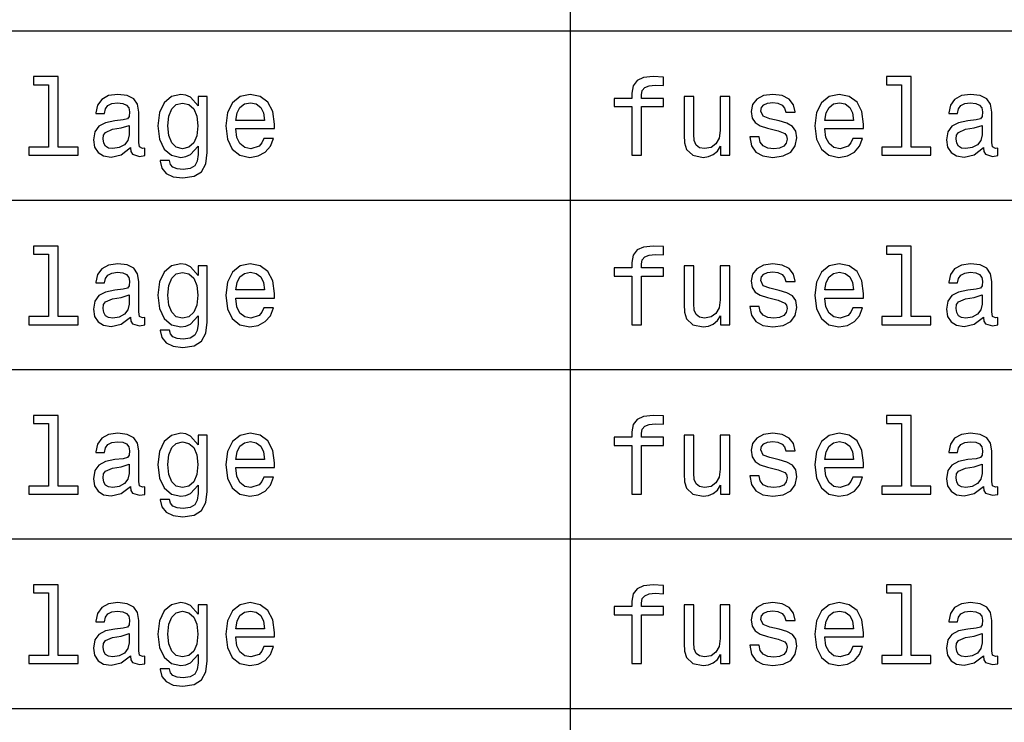
# Model space of a CAD drawing. Extents: x 0 to 841, y 0 to 594.
# Drawn here: x 656 to 682, y 133 to 152 of the extents above; entities that cross this region are included whole.
import ezdxf

# ---------------------------------------------------------------- set-up
doc = ezdxf.new("R2010")
doc.units = 0
doc.layers.get('0').update_dxf_attribs({"linetype": 'CONTINUOUS'})

msp = doc.modelspace()

# ---------------------------------------------------------------- linework, layer by layer
at = {"color": 7}
for p, q in [((670.778931, 253.752075), (670.778931, 79.99411)), ((631.00354, 151.27948), (820.972473, 151.27948)), ((631.00354, 146.824142), (820.972473, 146.824142)), ((631.00354, 142.368805), (820.972473, 142.368805)), ((631.00354, 137.913483), (820.972473, 137.913483)), ((631.00354, 133.45816), (820.972473, 133.45816))]:
    msp.add_line(p, q, dxfattribs=at)
for points in [[(657.065613, 149.860168), (657.065613, 148.217514), (656.543945, 148.217514), (656.543945, 148.004257), (657.837952, 148.004257), (657.837952, 148.217514), (657.319214, 148.217514), (657.319214, 150.073425), (656.667908, 150.073425), (656.667908, 149.860168)], [(672.401428, 149.283798), (672.401428, 148.004257), (672.655029, 148.004257), (672.655029, 149.283798), (673.231384, 149.283798), (673.231384, 149.499939), (672.655029, 149.499939), (672.655029, 149.595032), (672.675171, 149.710312), (672.741455, 149.788116), (672.853882, 149.834229), (673.015259, 149.851517), (673.231384, 149.839996), (673.231384, 150.059006), (672.957581, 150.073425), (672.709778, 150.047485), (672.536865, 149.969681), (672.433105, 149.834229), (672.401428, 149.641144), (672.401428, 149.499939), (671.937439, 149.499939), (671.937439, 149.283798)], [(679.493652, 149.860168), (679.493652, 148.217514), (678.971985, 148.217514), (678.971985, 148.004257), (680.265991, 148.004257), (680.265991, 148.217514), (679.747253, 148.217514), (679.747253, 150.073425), (679.095947, 150.073425), (679.095947, 149.860168)], [(659.215454, 148.205994), (659.215454, 148.197342), (659.229858, 148.099365), (659.273071, 148.030197), (659.454651, 147.975433), (659.595825, 147.998489), (659.595825, 148.194458), (659.535339, 148.185806), (659.454651, 148.223282), (659.440247, 148.338547), (659.440247, 149.139709), (659.40564, 149.344315), (659.30481, 149.488403), (659.128967, 149.57486), (658.881165, 149.606567), (658.639099, 149.571976), (658.460388, 149.473999), (658.348022, 149.321259), (658.310547, 149.119537), (658.310547, 149.102234), (658.538208, 149.102234), (658.558411, 149.223282), (658.621765, 149.309738), (658.725525, 149.361603), (658.872498, 149.381775), (659.013733, 149.367371), (659.114563, 149.324142), (659.17511, 149.249207), (659.195251, 149.145462), (659.183716, 149.024429), (659.137634, 148.963913), (659.022339, 148.935089), (658.806213, 148.912033), (658.558411, 148.860168), (658.382568, 148.767944), (658.27887, 148.623856), (658.247131, 148.410599), (658.27594, 148.220398), (658.365295, 148.079178), (658.509399, 147.989853), (658.708252, 147.958145), (658.976257, 148.018661)], [(661.235596, 148.073425), (661.235596, 149.551804), (660.99353, 149.551804), (660.99353, 149.301086), (660.794678, 149.528748), (660.673645, 149.586395), (660.538208, 149.606567), (660.293274, 149.54892), (660.103027, 149.387543), (659.979126, 149.128174), (659.935913, 148.77948), (659.979126, 148.427887), (660.103027, 148.168518), (660.293274, 148.004257), (660.538208, 147.949509), (660.676514, 147.969681), (660.791809, 148.021545), (660.99353, 148.24057), (660.99353, 148.021545), (660.970459, 147.848633), (660.907104, 147.724716), (660.786072, 147.652679), (660.604492, 147.62674), (660.445984, 147.644028), (660.333618, 147.687256), (660.267334, 147.762177), (660.247131, 147.863052), (660.002197, 147.863052), (660.002197, 147.851517), (660.039673, 147.667084), (660.154907, 147.528748), (660.339355, 147.439423), (660.590088, 147.407715), (660.889771, 147.450943), (661.088623, 147.571976), (661.20105, 147.782349)], [(661.987793, 148.704544), (663.002197, 148.704544), (663.005066, 148.822708), (662.958984, 149.154114), (662.832153, 149.401947), (662.630432, 149.551804), (662.362427, 149.606567), (662.100159, 149.54892), (661.898438, 149.387543), (661.768738, 149.12529), (661.722656, 148.77948), (661.765869, 148.425003), (661.895569, 148.165634), (662.094421, 148.004257), (662.35376, 147.949509), (662.578552, 147.986969), (662.763, 148.084946), (662.898438, 148.24057), (662.976257, 148.448059), (662.725525, 148.448059), (662.673645, 148.332794), (662.598755, 148.246338), (662.385498, 148.17717), (662.221191, 148.208862), (662.09729, 148.309738), (662.016602, 148.473999), (661.987793, 148.695892)], [(661.987793, 148.917801), (662.01947, 149.116653), (662.09729, 149.263626), (662.215454, 149.352966), (662.371094, 149.384659), (662.523804, 149.352966), (662.641968, 149.263626), (662.713989, 149.116653), (662.739929, 148.917801)], [(674.977783, 149.551804), (674.724182, 149.551804), (674.724182, 148.658432), (674.695374, 148.450943), (674.611755, 148.301086), (674.482117, 148.208862), (674.312073, 148.180054), (674.176636, 148.20311), (674.090149, 148.272263), (674.041199, 148.390427), (674.029663, 148.557571), (674.029663, 149.551804), (673.776062, 149.551804), (673.776062, 148.534515), (673.784668, 148.32991), (673.839478, 148.159882), (674.006592, 148.004257), (674.274597, 147.949509), (674.418701, 147.969681), (674.542603, 148.021545), (674.649231, 148.110886), (674.735718, 148.24057), (674.735718, 148.004257), (674.977783, 148.004257)], [(676.277466, 148.906281), (676.032532, 148.963913), (675.850952, 149.030197), (675.790466, 149.165634), (675.807739, 149.260742), (675.868286, 149.32991), (675.966248, 149.373138), (676.107483, 149.390427), (676.24292, 149.373138), (676.349548, 149.321259), (676.418701, 149.243454), (676.44751, 149.139709), (676.695374, 149.139709), (676.695374, 149.145462), (676.6521, 149.332794), (676.533997, 149.479767), (676.349548, 149.571976), (676.107483, 149.606567), (675.862488, 149.571976), (675.683838, 149.476883), (675.571411, 149.335663), (675.536865, 149.156998), (675.562805, 148.984085), (675.643494, 148.863052), (675.776062, 148.776596), (675.969116, 148.71608), (676.251526, 148.646912), (676.424438, 148.57486), (676.470581, 148.517227), (676.487854, 148.430771), (676.461914, 148.324142), (676.392761, 148.243454), (676.280396, 148.191574), (676.130493, 148.174286), (675.971985, 148.191574), (675.85675, 148.25209), (675.778931, 148.350082), (675.747253, 148.485519), (675.502258, 148.485519), (675.542603, 148.254974), (675.660767, 148.08783), (675.848083, 147.986969), (676.107483, 147.949509), (676.378357, 147.986969), (676.577209, 148.08783), (676.698242, 148.249207), (676.741455, 148.459595), (676.709778, 148.641144), (676.620422, 148.76506), (676.47345, 148.845749)], [(677.476318, 148.704544), (678.490723, 148.704544), (678.493652, 148.822708), (678.44751, 149.154114), (678.32074, 149.401947), (678.119019, 149.551804), (677.850952, 149.606567), (677.588745, 149.54892), (677.387024, 149.387543), (677.257324, 149.12529), (677.211182, 148.77948), (677.254456, 148.425003), (677.384094, 148.165634), (677.582947, 148.004257), (677.842346, 147.949509), (678.067139, 147.986969), (678.251526, 148.084946), (678.387024, 148.24057), (678.464783, 148.448059), (678.214111, 148.448059), (678.162231, 148.332794), (678.08728, 148.246338), (677.874023, 148.17717), (677.709778, 148.208862), (677.585876, 148.309738), (677.505127, 148.473999), (677.476318, 148.695892)], [(677.476318, 148.917801), (677.508057, 149.116653), (677.585876, 149.263626), (677.703979, 149.352966), (677.859619, 149.384659), (678.01239, 149.352966), (678.130493, 149.263626), (678.202576, 149.116653), (678.228516, 148.917801)], [(681.643494, 148.205994), (681.643494, 148.197342), (681.657898, 148.099365), (681.701111, 148.030197), (681.88269, 147.975433), (682.023865, 147.998489), (682.023865, 148.194458), (681.963379, 148.185806), (681.88269, 148.223282), (681.868286, 148.338547), (681.868286, 149.139709), (681.833679, 149.344315), (681.732849, 149.488403), (681.557007, 149.57486), (681.309204, 149.606567), (681.067139, 149.571976), (680.888428, 149.473999), (680.776062, 149.321259), (680.738586, 149.119537), (680.738586, 149.102234), (680.966248, 149.102234), (680.98645, 149.223282), (681.049805, 149.309738), (681.153564, 149.361603), (681.300537, 149.381775), (681.441772, 149.367371), (681.542603, 149.324142), (681.603149, 149.249207), (681.623291, 149.145462), (681.611755, 149.024429), (681.565674, 148.963913), (681.450378, 148.935089), (681.234253, 148.912033), (680.98645, 148.860168), (680.810608, 148.767944), (680.706909, 148.623856), (680.675171, 148.410599), (680.703979, 148.220398), (680.793335, 148.079178), (680.937439, 147.989853), (681.136292, 147.958145), (681.404297, 148.018661)], [(660.198181, 148.77948), (660.22406, 149.035965), (660.30188, 149.226166), (660.422913, 149.338547), (660.584351, 149.378891), (660.754333, 149.338547), (660.881165, 149.226166), (660.958984, 149.035965), (660.987793, 148.77948), (660.958984, 148.517227), (660.881165, 148.32991), (660.754333, 148.21463), (660.584351, 148.17717), (660.422913, 148.21463), (660.30188, 148.32991), (660.22406, 148.520111)], [(659.186646, 148.546051), (659.152039, 148.396194), (659.059814, 148.280914), (658.921509, 148.205994), (658.751465, 148.180054), (658.641968, 148.194458), (658.564148, 148.24057), (658.515137, 148.321259), (658.500732, 148.433655), (658.512268, 148.534515), (658.558411, 148.606567), (658.742798, 148.687256), (658.976257, 148.721832), (659.186646, 148.791)], [(681.614685, 148.546051), (681.580078, 148.396194), (681.487854, 148.280914), (681.349548, 148.205994), (681.179504, 148.180054), (681.070007, 148.194458), (680.992188, 148.24057), (680.943176, 148.321259), (680.928772, 148.433655), (680.940308, 148.534515), (680.98645, 148.606567), (681.170837, 148.687256), (681.404297, 148.721832), (681.614685, 148.791)], [(657.065613, 145.404831), (657.065613, 143.762177), (656.543945, 143.762177), (656.543945, 143.54892), (657.837952, 143.54892), (657.837952, 143.762177), (657.319214, 143.762177), (657.319214, 145.618088), (656.667908, 145.618088), (656.667908, 145.404831)], [(672.401428, 144.828461), (672.401428, 143.54892), (672.655029, 143.54892), (672.655029, 144.828461), (673.231384, 144.828461), (673.231384, 145.044601), (672.655029, 145.044601), (672.655029, 145.139694), (672.675171, 145.254974), (672.741455, 145.332779), (672.853882, 145.378891), (673.015259, 145.396179), (673.231384, 145.384659), (673.231384, 145.603668), (672.957581, 145.618088), (672.709778, 145.592148), (672.536865, 145.514343), (672.433105, 145.378891), (672.401428, 145.185806), (672.401428, 145.044601), (671.937439, 145.044601), (671.937439, 144.828461)], [(679.493652, 145.404831), (679.493652, 143.762177), (678.971985, 143.762177), (678.971985, 143.54892), (680.265991, 143.54892), (680.265991, 143.762177), (679.747253, 143.762177), (679.747253, 145.618088), (679.095947, 145.618088), (679.095947, 145.404831)], [(659.215454, 143.750656), (659.215454, 143.742004), (659.229858, 143.644028), (659.273071, 143.57486), (659.454651, 143.520096), (659.595825, 143.543152), (659.595825, 143.73912), (659.535339, 143.730469), (659.454651, 143.767944), (659.440247, 143.883209), (659.440247, 144.684372), (659.40564, 144.888977), (659.30481, 145.033066), (659.128967, 145.119522), (658.881165, 145.15123), (658.639099, 145.116638), (658.460388, 145.018661), (658.348022, 144.865921), (658.310547, 144.6642), (658.310547, 144.646896), (658.538208, 144.646896), (658.558411, 144.767944), (658.621765, 144.854401), (658.725525, 144.906265), (658.872498, 144.926437), (659.013733, 144.912033), (659.114563, 144.868805), (659.17511, 144.793869), (659.195251, 144.690125), (659.183716, 144.569092), (659.137634, 144.508575), (659.022339, 144.479752), (658.806213, 144.456696), (658.558411, 144.404831), (658.382568, 144.312607), (658.27887, 144.168518), (658.247131, 143.955261), (658.27594, 143.76506), (658.365295, 143.62384), (658.509399, 143.534515), (658.708252, 143.502808), (658.976257, 143.563324)], [(661.235596, 143.618088), (661.235596, 145.096466), (660.99353, 145.096466), (660.99353, 144.845749), (660.794678, 145.07341), (660.673645, 145.131058), (660.538208, 145.15123), (660.293274, 145.093582), (660.103027, 144.932205), (659.979126, 144.672836), (659.935913, 144.324142), (659.979126, 143.972549), (660.103027, 143.713181), (660.293274, 143.54892), (660.538208, 143.494171), (660.676514, 143.514343), (660.791809, 143.566208), (660.99353, 143.785233), (660.99353, 143.566208), (660.970459, 143.393295), (660.907104, 143.269379), (660.786072, 143.197342), (660.604492, 143.171402), (660.445984, 143.18869), (660.333618, 143.231918), (660.267334, 143.306839), (660.247131, 143.407715), (660.002197, 143.407715), (660.002197, 143.396179), (660.039673, 143.211746), (660.154907, 143.07341), (660.339355, 142.984085), (660.590088, 142.952377), (660.889771, 142.995605), (661.088623, 143.116638), (661.20105, 143.327011)], [(661.987793, 144.249207), (663.002197, 144.249207), (663.005066, 144.367371), (662.958984, 144.698776), (662.832153, 144.946609), (662.630432, 145.096466), (662.362427, 145.15123), (662.100159, 145.093582), (661.898438, 144.932205), (661.768738, 144.669952), (661.722656, 144.324142), (661.765869, 143.969666), (661.895569, 143.710297), (662.094421, 143.54892), (662.35376, 143.494171), (662.578552, 143.531631), (662.763, 143.629608), (662.898438, 143.785233), (662.976257, 143.992722), (662.725525, 143.992722), (662.673645, 143.877457), (662.598755, 143.791), (662.385498, 143.721832), (662.221191, 143.753525), (662.09729, 143.854401), (662.016602, 144.018661), (661.987793, 144.240555)], [(674.977783, 145.096466), (674.724182, 145.096466), (674.724182, 144.203094), (674.695374, 143.995605), (674.611755, 143.845749), (674.482117, 143.753525), (674.312073, 143.724716), (674.176636, 143.747772), (674.090149, 143.816925), (674.041199, 143.935089), (674.029663, 144.102234), (674.029663, 145.096466), (673.776062, 145.096466), (673.776062, 144.079178), (673.784668, 143.874573), (673.839478, 143.704544), (674.006592, 143.54892), (674.274597, 143.494171), (674.418701, 143.514343), (674.542603, 143.566208), (674.649231, 143.655548), (674.735718, 143.785233), (674.735718, 143.54892), (674.977783, 143.54892)], [(676.277466, 144.450943), (676.032532, 144.508575), (675.850952, 144.57486), (675.790466, 144.710297), (675.807739, 144.805405), (675.868286, 144.874573), (675.966248, 144.917801), (676.107483, 144.935089), (676.24292, 144.917801), (676.349548, 144.865921), (676.418701, 144.788116), (676.44751, 144.684372), (676.695374, 144.684372), (676.695374, 144.690125), (676.6521, 144.877457), (676.533997, 145.024429), (676.349548, 145.116638), (676.107483, 145.15123), (675.862488, 145.116638), (675.683838, 145.021545), (675.571411, 144.880325), (675.536865, 144.70166), (675.562805, 144.528748), (675.643494, 144.407715), (675.776062, 144.321259), (675.969116, 144.260742), (676.251526, 144.191574), (676.424438, 144.119522), (676.470581, 144.06189), (676.487854, 143.975433), (676.461914, 143.868805), (676.392761, 143.788116), (676.280396, 143.736237), (676.130493, 143.718948), (675.971985, 143.736237), (675.85675, 143.796753), (675.778931, 143.894745), (675.747253, 144.030182), (675.502258, 144.030182), (675.542603, 143.799637), (675.660767, 143.632492), (675.848083, 143.531631), (676.107483, 143.494171), (676.378357, 143.531631), (676.577209, 143.632492), (676.698242, 143.793869), (676.741455, 144.004257), (676.709778, 144.185806), (676.620422, 144.309723), (676.47345, 144.390411)], [(677.476318, 144.249207), (678.490723, 144.249207), (678.493652, 144.367371), (678.44751, 144.698776), (678.32074, 144.946609), (678.119019, 145.096466), (677.850952, 145.15123), (677.588745, 145.093582), (677.387024, 144.932205), (677.257324, 144.669952), (677.211182, 144.324142), (677.254456, 143.969666), (677.384094, 143.710297), (677.582947, 143.54892), (677.842346, 143.494171), (678.067139, 143.531631), (678.251526, 143.629608), (678.387024, 143.785233), (678.464783, 143.992722), (678.214111, 143.992722), (678.162231, 143.877457), (678.08728, 143.791), (677.874023, 143.721832), (677.709778, 143.753525), (677.585876, 143.854401), (677.505127, 144.018661), (677.476318, 144.240555)], [(681.643494, 143.750656), (681.643494, 143.742004), (681.657898, 143.644028), (681.701111, 143.57486), (681.88269, 143.520096), (682.023865, 143.543152), (682.023865, 143.73912), (681.963379, 143.730469), (681.88269, 143.767944), (681.868286, 143.883209), (681.868286, 144.684372), (681.833679, 144.888977), (681.732849, 145.033066), (681.557007, 145.119522), (681.309204, 145.15123), (681.067139, 145.116638), (680.888428, 145.018661), (680.776062, 144.865921), (680.738586, 144.6642), (680.738586, 144.646896), (680.966248, 144.646896), (680.98645, 144.767944), (681.049805, 144.854401), (681.153564, 144.906265), (681.300537, 144.926437), (681.441772, 144.912033), (681.542603, 144.868805), (681.603149, 144.793869), (681.623291, 144.690125), (681.611755, 144.569092), (681.565674, 144.508575), (681.450378, 144.479752), (681.234253, 144.456696), (680.98645, 144.404831), (680.810608, 144.312607), (680.706909, 144.168518), (680.675171, 143.955261), (680.703979, 143.76506), (680.793335, 143.62384), (680.937439, 143.534515), (681.136292, 143.502808), (681.404297, 143.563324)], [(660.198181, 144.324142), (660.22406, 144.580627), (660.30188, 144.770828), (660.422913, 144.883209), (660.584351, 144.923553), (660.754333, 144.883209), (660.881165, 144.770828), (660.958984, 144.580627), (660.987793, 144.324142), (660.958984, 144.06189), (660.881165, 143.874573), (660.754333, 143.759293), (660.584351, 143.721832), (660.422913, 143.759293), (660.30188, 143.874573), (660.22406, 144.064774)], [(661.987793, 144.462463), (662.01947, 144.661316), (662.09729, 144.808289), (662.215454, 144.897629), (662.371094, 144.929321), (662.523804, 144.897629), (662.641968, 144.808289), (662.713989, 144.661316), (662.739929, 144.462463)], [(677.476318, 144.462463), (677.508057, 144.661316), (677.585876, 144.808289), (677.703979, 144.897629), (677.859619, 144.929321), (678.01239, 144.897629), (678.130493, 144.808289), (678.202576, 144.661316), (678.228516, 144.462463)], [(659.186646, 144.090714), (659.152039, 143.940857), (659.059814, 143.825577), (658.921509, 143.750656), (658.751465, 143.724716), (658.641968, 143.73912), (658.564148, 143.785233), (658.515137, 143.865921), (658.500732, 143.978317), (658.512268, 144.079178), (658.558411, 144.15123), (658.742798, 144.231918), (658.976257, 144.266495), (659.186646, 144.335663)], [(681.614685, 144.090714), (681.580078, 143.940857), (681.487854, 143.825577), (681.349548, 143.750656), (681.179504, 143.724716), (681.070007, 143.73912), (680.992188, 143.785233), (680.943176, 143.865921), (680.928772, 143.978317), (680.940308, 144.079178), (680.98645, 144.15123), (681.170837, 144.231918), (681.404297, 144.266495), (681.614685, 144.335663)], [(657.065613, 140.949493), (657.065613, 139.306839), (656.543945, 139.306839), (656.543945, 139.093582), (657.837952, 139.093582), (657.837952, 139.306839), (657.319214, 139.306839), (657.319214, 141.16275), (656.667908, 141.16275), (656.667908, 140.949493)], [(672.401428, 140.373123), (672.401428, 139.093582), (672.655029, 139.093582), (672.655029, 140.373123), (673.231384, 140.373123), (673.231384, 140.589264), (672.655029, 140.589264), (672.655029, 140.684357), (672.675171, 140.799637), (672.741455, 140.877441), (672.853882, 140.923553), (673.015259, 140.940842), (673.231384, 140.929321), (673.231384, 141.148331), (672.957581, 141.16275), (672.709778, 141.13681), (672.536865, 141.059006), (672.433105, 140.923553), (672.401428, 140.730469), (672.401428, 140.589264), (671.937439, 140.589264), (671.937439, 140.373123)], [(679.493652, 140.949493), (679.493652, 139.306839), (678.971985, 139.306839), (678.971985, 139.093582), (680.265991, 139.093582), (680.265991, 139.306839), (679.747253, 139.306839), (679.747253, 141.16275), (679.095947, 141.16275), (679.095947, 140.949493)], [(659.215454, 139.295319), (659.215454, 139.286667), (659.229858, 139.18869), (659.273071, 139.119522), (659.454651, 139.064758), (659.595825, 139.087814), (659.595825, 139.283783), (659.535339, 139.275131), (659.454651, 139.312607), (659.440247, 139.427872), (659.440247, 140.229034), (659.40564, 140.43364), (659.30481, 140.577728), (659.128967, 140.664185), (658.881165, 140.695892), (658.639099, 140.661301), (658.460388, 140.563324), (658.348022, 140.410583), (658.310547, 140.208862), (658.310547, 140.191559), (658.538208, 140.191559), (658.558411, 140.312607), (658.621765, 140.399063), (658.725525, 140.450928), (658.872498, 140.4711), (659.013733, 140.456696), (659.114563, 140.413467), (659.17511, 140.338531), (659.195251, 140.234787), (659.183716, 140.113754), (659.137634, 140.053238), (659.022339, 140.024414), (658.806213, 140.001358), (658.558411, 139.949493), (658.382568, 139.857269), (658.27887, 139.713181), (658.247131, 139.499924), (658.27594, 139.309723), (658.365295, 139.168503), (658.509399, 139.079178), (658.708252, 139.04747), (658.976257, 139.107986)], [(661.235596, 139.16275), (661.235596, 140.641129), (660.99353, 140.641129), (660.99353, 140.390411), (660.794678, 140.618073), (660.673645, 140.67572), (660.538208, 140.695892), (660.293274, 140.638245), (660.103027, 140.476868), (659.979126, 140.217499), (659.935913, 139.868805), (659.979126, 139.517212), (660.103027, 139.257843), (660.293274, 139.093582), (660.538208, 139.038834), (660.676514, 139.059006), (660.791809, 139.11087), (660.99353, 139.329895), (660.99353, 139.11087), (660.970459, 138.937958), (660.907104, 138.814041), (660.786072, 138.742004), (660.604492, 138.716064), (660.445984, 138.733353), (660.333618, 138.776581), (660.267334, 138.851501), (660.247131, 138.952377), (660.002197, 138.952377), (660.002197, 138.940842), (660.039673, 138.756409), (660.154907, 138.618073), (660.339355, 138.528748), (660.590088, 138.49704), (660.889771, 138.540268), (661.088623, 138.661301), (661.20105, 138.871674)], [(661.987793, 139.793869), (663.002197, 139.793869), (663.005066, 139.912033), (662.958984, 140.243439), (662.832153, 140.491272), (662.630432, 140.641129), (662.362427, 140.695892), (662.100159, 140.638245), (661.898438, 140.476868), (661.768738, 140.214615), (661.722656, 139.868805), (661.765869, 139.514328), (661.895569, 139.254959), (662.094421, 139.093582), (662.35376, 139.038834), (662.578552, 139.076294), (662.763, 139.174271), (662.898438, 139.329895), (662.976257, 139.537384), (662.725525, 139.537384), (662.673645, 139.422119), (662.598755, 139.335663), (662.385498, 139.266495), (662.221191, 139.298187), (662.09729, 139.399063), (662.016602, 139.563324), (661.987793, 139.785217)], [(674.977783, 140.641129), (674.724182, 140.641129), (674.724182, 139.747757), (674.695374, 139.540268), (674.611755, 139.390411), (674.482117, 139.298187), (674.312073, 139.269379), (674.176636, 139.292435), (674.090149, 139.361588), (674.041199, 139.479752), (674.029663, 139.646896), (674.029663, 140.641129), (673.776062, 140.641129), (673.776062, 139.62384), (673.784668, 139.419235), (673.839478, 139.249207), (674.006592, 139.093582), (674.274597, 139.038834), (674.418701, 139.059006), (674.542603, 139.11087), (674.649231, 139.200211), (674.735718, 139.329895), (674.735718, 139.093582), (674.977783, 139.093582)], [(676.277466, 139.995605), (676.032532, 140.053238), (675.850952, 140.119522), (675.790466, 140.254959), (675.807739, 140.350067), (675.868286, 140.419235), (675.966248, 140.462463), (676.107483, 140.479752), (676.24292, 140.462463), (676.349548, 140.410583), (676.418701, 140.332779), (676.44751, 140.229034), (676.695374, 140.229034), (676.695374, 140.234787), (676.6521, 140.422119), (676.533997, 140.569092), (676.349548, 140.661301), (676.107483, 140.695892), (675.862488, 140.661301), (675.683838, 140.566208), (675.571411, 140.424988), (675.536865, 140.246323), (675.562805, 140.07341), (675.643494, 139.952377), (675.776062, 139.865921), (675.969116, 139.805405), (676.251526, 139.736237), (676.424438, 139.664185), (676.470581, 139.606552), (676.487854, 139.520096), (676.461914, 139.413467), (676.392761, 139.332779), (676.280396, 139.280899), (676.130493, 139.263611), (675.971985, 139.280899), (675.85675, 139.341415), (675.778931, 139.439407), (675.747253, 139.574844), (675.502258, 139.574844), (675.542603, 139.344299), (675.660767, 139.177155), (675.848083, 139.076294), (676.107483, 139.038834), (676.378357, 139.076294), (676.577209, 139.177155), (676.698242, 139.338531), (676.741455, 139.54892), (676.709778, 139.730469), (676.620422, 139.854385), (676.47345, 139.935074)], [(677.476318, 139.793869), (678.490723, 139.793869), (678.493652, 139.912033), (678.44751, 140.243439), (678.32074, 140.491272), (678.119019, 140.641129), (677.850952, 140.695892), (677.588745, 140.638245), (677.387024, 140.476868), (677.257324, 140.214615), (677.211182, 139.868805), (677.254456, 139.514328), (677.384094, 139.254959), (677.582947, 139.093582), (677.842346, 139.038834), (678.067139, 139.076294), (678.251526, 139.174271), (678.387024, 139.329895), (678.464783, 139.537384), (678.214111, 139.537384), (678.162231, 139.422119), (678.08728, 139.335663), (677.874023, 139.266495), (677.709778, 139.298187), (677.585876, 139.399063), (677.505127, 139.563324), (677.476318, 139.785217)], [(681.643494, 139.295319), (681.643494, 139.286667), (681.657898, 139.18869), (681.701111, 139.119522), (681.88269, 139.064758), (682.023865, 139.087814), (682.023865, 139.283783), (681.963379, 139.275131), (681.88269, 139.312607), (681.868286, 139.427872), (681.868286, 140.229034), (681.833679, 140.43364), (681.732849, 140.577728), (681.557007, 140.664185), (681.309204, 140.695892), (681.067139, 140.661301), (680.888428, 140.563324), (680.776062, 140.410583), (680.738586, 140.208862), (680.738586, 140.191559), (680.966248, 140.191559), (680.98645, 140.312607), (681.049805, 140.399063), (681.153564, 140.450928), (681.300537, 140.4711), (681.441772, 140.456696), (681.542603, 140.413467), (681.603149, 140.338531), (681.623291, 140.234787), (681.611755, 140.113754), (681.565674, 140.053238), (681.450378, 140.024414), (681.234253, 140.001358), (680.98645, 139.949493), (680.810608, 139.857269), (680.706909, 139.713181), (680.675171, 139.499924), (680.703979, 139.309723), (680.793335, 139.168503), (680.937439, 139.079178), (681.136292, 139.04747), (681.404297, 139.107986)], [(660.198181, 139.868805), (660.22406, 140.12529), (660.30188, 140.315491), (660.422913, 140.427872), (660.584351, 140.468216), (660.754333, 140.427872), (660.881165, 140.315491), (660.958984, 140.12529), (660.987793, 139.868805), (660.958984, 139.606552), (660.881165, 139.419235), (660.754333, 139.303955), (660.584351, 139.266495), (660.422913, 139.303955), (660.30188, 139.419235), (660.22406, 139.609436)], [(661.987793, 140.007126), (662.01947, 140.205978), (662.09729, 140.352951), (662.215454, 140.442291), (662.371094, 140.473984), (662.523804, 140.442291), (662.641968, 140.352951), (662.713989, 140.205978), (662.739929, 140.007126)], [(677.476318, 140.007126), (677.508057, 140.205978), (677.585876, 140.352951), (677.703979, 140.442291), (677.859619, 140.473984), (678.01239, 140.442291), (678.130493, 140.352951), (678.202576, 140.205978), (678.228516, 140.007126)], [(659.186646, 139.635376), (659.152039, 139.485519), (659.059814, 139.370239), (658.921509, 139.295319), (658.751465, 139.269379), (658.641968, 139.283783), (658.564148, 139.329895), (658.515137, 139.410583), (658.500732, 139.52298), (658.512268, 139.62384), (658.558411, 139.695892), (658.742798, 139.776581), (658.976257, 139.811157), (659.186646, 139.880325)], [(681.614685, 139.635376), (681.580078, 139.485519), (681.487854, 139.370239), (681.349548, 139.295319), (681.179504, 139.269379), (681.070007, 139.283783), (680.992188, 139.329895), (680.943176, 139.410583), (680.928772, 139.52298), (680.940308, 139.62384), (680.98645, 139.695892), (681.170837, 139.776581), (681.404297, 139.811157), (681.614685, 139.880325)], [(657.065613, 136.494171), (657.065613, 134.851517), (656.543945, 134.851517), (656.543945, 134.63826), (657.837952, 134.63826), (657.837952, 134.851517), (657.319214, 134.851517), (657.319214, 136.707428), (656.667908, 136.707428), (656.667908, 136.494171)], [(672.401428, 135.917801), (672.401428, 134.63826), (672.655029, 134.63826), (672.655029, 135.917801), (673.231384, 135.917801), (673.231384, 136.133942), (672.655029, 136.133942), (672.655029, 136.229034), (672.675171, 136.344315), (672.741455, 136.422119), (672.853882, 136.468231), (673.015259, 136.485519), (673.231384, 136.473999), (673.231384, 136.693008), (672.957581, 136.707428), (672.709778, 136.681488), (672.536865, 136.603683), (672.433105, 136.468231), (672.401428, 136.275146), (672.401428, 136.133942), (671.937439, 136.133942), (671.937439, 135.917801)], [(679.493652, 136.494171), (679.493652, 134.851517), (678.971985, 134.851517), (678.971985, 134.63826), (680.265991, 134.63826), (680.265991, 134.851517), (679.747253, 134.851517), (679.747253, 136.707428), (679.095947, 136.707428), (679.095947, 136.494171)], [(659.215454, 134.839996), (659.215454, 134.831345), (659.229858, 134.733368), (659.273071, 134.6642), (659.454651, 134.609436), (659.595825, 134.632492), (659.595825, 134.828461), (659.535339, 134.819809), (659.454651, 134.857285), (659.440247, 134.972549), (659.440247, 135.773712), (659.40564, 135.978317), (659.30481, 136.122406), (659.128967, 136.208862), (658.881165, 136.24057), (658.639099, 136.205978), (658.460388, 136.108002), (658.348022, 135.955261), (658.310547, 135.75354), (658.310547, 135.736237), (658.538208, 135.736237), (658.558411, 135.857285), (658.621765, 135.943741), (658.725525, 135.995605), (658.872498, 136.015778), (659.013733, 136.001373), (659.114563, 135.958145), (659.17511, 135.883209), (659.195251, 135.779465), (659.183716, 135.658432), (659.137634, 135.597916), (659.022339, 135.569092), (658.806213, 135.546036), (658.558411, 135.494171), (658.382568, 135.401947), (658.27887, 135.257858), (658.247131, 135.044601), (658.27594, 134.854401), (658.365295, 134.713181), (658.509399, 134.623856), (658.708252, 134.592148), (658.976257, 134.652664)], [(661.235596, 134.707428), (661.235596, 136.185806), (660.99353, 136.185806), (660.99353, 135.935089), (660.794678, 136.16275), (660.673645, 136.220398), (660.538208, 136.24057), (660.293274, 136.182922), (660.103027, 136.021545), (659.979126, 135.762177), (659.935913, 135.413483), (659.979126, 135.06189), (660.103027, 134.802521), (660.293274, 134.63826), (660.538208, 134.583511), (660.676514, 134.603683), (660.791809, 134.655548), (660.99353, 134.874573), (660.99353, 134.655548), (660.970459, 134.482635), (660.907104, 134.358719), (660.786072, 134.286682), (660.604492, 134.260742), (660.445984, 134.27803), (660.333618, 134.321259), (660.267334, 134.396179), (660.247131, 134.497055), (660.002197, 134.497055), (660.002197, 134.485519), (660.039673, 134.301086), (660.154907, 134.16275), (660.339355, 134.073425), (660.590088, 134.041718), (660.889771, 134.084946), (661.088623, 134.205978), (661.20105, 134.416351)], [(661.987793, 135.338547), (663.002197, 135.338547), (663.005066, 135.456711), (662.958984, 135.788116), (662.832153, 136.03595), (662.630432, 136.185806), (662.362427, 136.24057), (662.100159, 136.182922), (661.898438, 136.021545), (661.768738, 135.759293), (661.722656, 135.413483), (661.765869, 135.059006), (661.895569, 134.799637), (662.094421, 134.63826), (662.35376, 134.583511), (662.578552, 134.620972), (662.763, 134.718948), (662.898438, 134.874573), (662.976257, 135.082062), (662.725525, 135.082062), (662.673645, 134.966797), (662.598755, 134.880341), (662.385498, 134.811172), (662.221191, 134.842865), (662.09729, 134.943741), (662.016602, 135.108002), (661.987793, 135.329895)], [(674.977783, 136.185806), (674.724182, 136.185806), (674.724182, 135.292435), (674.695374, 135.084946), (674.611755, 134.935089), (674.482117, 134.842865), (674.312073, 134.814056), (674.176636, 134.837112), (674.090149, 134.906265), (674.041199, 135.024429), (674.029663, 135.191574), (674.029663, 136.185806), (673.776062, 136.185806), (673.776062, 135.168518), (673.784668, 134.963913), (673.839478, 134.793884), (674.006592, 134.63826), (674.274597, 134.583511), (674.418701, 134.603683), (674.542603, 134.655548), (674.649231, 134.744888), (674.735718, 134.874573), (674.735718, 134.63826), (674.977783, 134.63826)], [(676.277466, 135.540283), (676.032532, 135.597916), (675.850952, 135.6642), (675.790466, 135.799637), (675.807739, 135.894745), (675.868286, 135.963913), (675.966248, 136.007141), (676.107483, 136.024429), (676.24292, 136.007141), (676.349548, 135.955261), (676.418701, 135.877457), (676.44751, 135.773712), (676.695374, 135.773712), (676.695374, 135.779465), (676.6521, 135.966797), (676.533997, 136.11377), (676.349548, 136.205978), (676.107483, 136.24057), (675.862488, 136.205978), (675.683838, 136.110886), (675.571411, 135.969666), (675.536865, 135.791), (675.562805, 135.618088), (675.643494, 135.497055), (675.776062, 135.410599), (675.969116, 135.350082), (676.251526, 135.280914), (676.424438, 135.208862), (676.470581, 135.15123), (676.487854, 135.064774), (676.461914, 134.958145), (676.392761, 134.877457), (676.280396, 134.825577), (676.130493, 134.808289), (675.971985, 134.825577), (675.85675, 134.886093), (675.778931, 134.984085), (675.747253, 135.119522), (675.502258, 135.119522), (675.542603, 134.888977), (675.660767, 134.721832), (675.848083, 134.620972), (676.107483, 134.583511), (676.378357, 134.620972), (676.577209, 134.721832), (676.698242, 134.883209), (676.741455, 135.093597), (676.709778, 135.275146), (676.620422, 135.399063), (676.47345, 135.479752)], [(677.476318, 135.338547), (678.490723, 135.338547), (678.493652, 135.456711), (678.44751, 135.788116), (678.32074, 136.03595), (678.119019, 136.185806), (677.850952, 136.24057), (677.588745, 136.182922), (677.387024, 136.021545), (677.257324, 135.759293), (677.211182, 135.413483), (677.254456, 135.059006), (677.384094, 134.799637), (677.582947, 134.63826), (677.842346, 134.583511), (678.067139, 134.620972), (678.251526, 134.718948), (678.387024, 134.874573), (678.464783, 135.082062), (678.214111, 135.082062), (678.162231, 134.966797), (678.08728, 134.880341), (677.874023, 134.811172), (677.709778, 134.842865), (677.585876, 134.943741), (677.505127, 135.108002), (677.476318, 135.329895)], [(681.643494, 134.839996), (681.643494, 134.831345), (681.657898, 134.733368), (681.701111, 134.6642), (681.88269, 134.609436), (682.023865, 134.632492), (682.023865, 134.828461), (681.963379, 134.819809), (681.88269, 134.857285), (681.868286, 134.972549), (681.868286, 135.773712), (681.833679, 135.978317), (681.732849, 136.122406), (681.557007, 136.208862), (681.309204, 136.24057), (681.067139, 136.205978), (680.888428, 136.108002), (680.776062, 135.955261), (680.738586, 135.75354), (680.738586, 135.736237), (680.966248, 135.736237), (680.98645, 135.857285), (681.049805, 135.943741), (681.153564, 135.995605), (681.300537, 136.015778), (681.441772, 136.001373), (681.542603, 135.958145), (681.603149, 135.883209), (681.623291, 135.779465), (681.611755, 135.658432), (681.565674, 135.597916), (681.450378, 135.569092), (681.234253, 135.546036), (680.98645, 135.494171), (680.810608, 135.401947), (680.706909, 135.257858), (680.675171, 135.044601), (680.703979, 134.854401), (680.793335, 134.713181), (680.937439, 134.623856), (681.136292, 134.592148), (681.404297, 134.652664)], [(660.198181, 135.413483), (660.22406, 135.669968), (660.30188, 135.860168), (660.422913, 135.972549), (660.584351, 136.012894), (660.754333, 135.972549), (660.881165, 135.860168), (660.958984, 135.669968), (660.987793, 135.413483), (660.958984, 135.15123), (660.881165, 134.963913), (660.754333, 134.848633), (660.584351, 134.811172), (660.422913, 134.848633), (660.30188, 134.963913), (660.22406, 135.154114)], [(661.987793, 135.551804), (662.01947, 135.750656), (662.09729, 135.897629), (662.215454, 135.986969), (662.371094, 136.018661), (662.523804, 135.986969), (662.641968, 135.897629), (662.713989, 135.750656), (662.739929, 135.551804)], [(677.476318, 135.551804), (677.508057, 135.750656), (677.585876, 135.897629), (677.703979, 135.986969), (677.859619, 136.018661), (678.01239, 135.986969), (678.130493, 135.897629), (678.202576, 135.750656), (678.228516, 135.551804)], [(659.186646, 135.180054), (659.152039, 135.030197), (659.059814, 134.914917), (658.921509, 134.839996), (658.751465, 134.814056), (658.641968, 134.828461), (658.564148, 134.874573), (658.515137, 134.955261), (658.500732, 135.067657), (658.512268, 135.168518), (658.558411, 135.24057), (658.742798, 135.321259), (658.976257, 135.355835), (659.186646, 135.425003)], [(681.614685, 135.180054), (681.580078, 135.030197), (681.487854, 134.914917), (681.349548, 134.839996), (681.179504, 134.814056), (681.070007, 134.828461), (680.992188, 134.874573), (680.943176, 134.955261), (680.928772, 135.067657), (680.940308, 135.168518), (680.98645, 135.24057), (681.170837, 135.321259), (681.404297, 135.355835), (681.614685, 135.425003)]]:
    msp.add_lwpolyline(points, close=True, dxfattribs=at)

doc.saveas('drawing.dxf')
